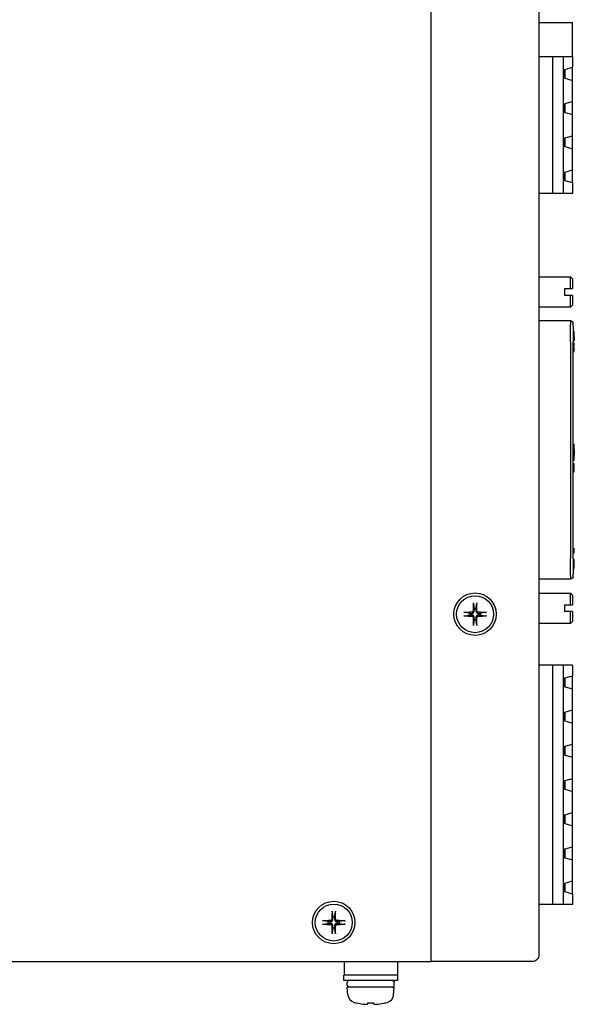
# Model space of a CAD drawing. Extents: x 0 to 5887, y 0 to 2623.
# Drawn here: x 359 to 441, y 353 to 499 of the extents above; entities that cross this region are included whole.
import ezdxf

# ---------------------------------------------------------------- set-up
doc = ezdxf.new("R2010")
doc.units = 0
doc.header["$LTSCALE"] = 25.4
doc.layers.get('0').update_dxf_attribs({"linetype": 'CONTINUOUS'})

msp = doc.modelspace()

# ---------------------------------------------------------------- linework, layer by layer
for p, q in [((435.9256737, 498.5667667), (440.9256737, 498.5667667)), ((440.9256737, 493.4667667), (440.9256737, 498.5667667)), ((437.9256737, 493.4667667), (435.9256737, 493.4667667)), ((439.551935, 493.4667667), (437.9256737, 493.4667667)), ((437.9256737, 493.4667667), (437.9256737, 473.1467667)), ((439.551935, 473.1467667), (439.551935, 493.4667667)), ((440.9256737, 493.4667667), (439.551935, 493.4667667)), ((440.9256737, 493.4667667), (440.9256737, 491.9017667)), ((439.6256737, 491.5317667), (440.9256737, 491.9017667)), ((440.9256737, 490.9267667), (440.9256737, 491.9017667)), ((439.6256737, 491.5317667), (439.6256737, 490.3217667)), ((439.6756737, 491.1588175), (439.6256737, 491.172215)), ((439.6756737, 490.6947159), (439.6256737, 490.6813184)), ((439.6256737, 490.3217667), (440.9256737, 489.9517667)), ((439.6756737, 491.1588175), (439.6756737, 490.6947159)), ((439.8060585, 490.9267667), (439.8060585, 491.583107)), ((439.8060585, 490.2704264), (439.8060585, 490.9267667)), ((440.9256737, 489.9517667), (440.9256737, 490.9267667)), ((440.9256737, 486.8217667), (440.9256737, 489.9517667)), ((439.6256737, 486.4517667), (440.9256737, 486.8217667)), ((439.6256737, 486.4517667), (439.6256737, 485.2417667)), ((439.6756737, 486.0788175), (439.6256737, 486.092215)), ((439.6756737, 486.0788175), (439.6756737, 485.6147159)), ((439.8060585, 485.8467667), (439.8060585, 486.503107)), ((439.8060585, 485.1904264), (439.8060585, 485.8467667)), ((440.9256737, 485.8467667), (440.9256737, 486.8217667)), ((440.9256737, 484.8717667), (440.9256737, 485.8467667)), ((439.6756737, 485.6147159), (439.6256737, 485.6013184)), ((439.6256737, 485.2417667), (440.9256737, 484.8717667)), ((440.9256737, 481.7417667), (440.9256737, 484.8717667)), ((439.6256737, 481.3717667), (440.9256737, 481.7417667)), ((439.6256737, 480.1617667), (439.6256737, 481.3717667)), ((439.8060585, 480.7667667), (439.8060585, 481.423107)), ((440.9256737, 480.7667667), (440.9256737, 481.7417667)), ((439.6756737, 480.9988175), (439.6256737, 481.012215)), ((439.6756737, 480.5347159), (439.6256737, 480.5213184)), ((439.6256737, 480.1617667), (440.9256737, 479.7917667)), ((439.6756737, 480.9988175), (439.6756737, 480.5347159)), ((439.8060585, 480.1104264), (439.8060585, 480.7667667)), ((440.9256737, 479.7917667), (440.9256737, 480.7667667)), ((440.9256737, 476.6617667), (440.9256737, 479.7917667)), ((439.6256737, 476.2917667), (440.9256737, 476.6617667)), ((439.6256737, 475.0817667), (439.6256737, 476.2917667)), ((439.6756737, 475.9188175), (439.6256737, 475.932215)), ((439.6756737, 475.9188175), (439.6756737, 475.4547159)), ((439.8060585, 475.6867667), (439.8060585, 476.343107)), ((439.8060585, 475.0304264), (439.8060585, 475.6867667)), ((440.9256737, 475.6867667), (440.9256737, 476.6617667)), ((440.9256737, 474.7117667), (440.9256737, 475.6867667)), ((439.6256737, 475.4413184), (439.6756737, 475.4547159)), ((440.9256737, 474.7117667), (439.6256737, 475.0817667)), ((440.9256737, 474.7117667), (440.9256737, 473.1467667)), ((437.9256737, 473.1467667), (435.9256737, 473.1467667)), ((439.551935, 473.1467667), (437.9256737, 473.1467667)), ((440.9256737, 473.1467667), (439.551935, 473.1467667)), ((435.9256737, 460.766766), (440.6256737, 460.766766)), ((440.9256737, 460.466766), (440.6256737, 460.766766)), ((440.6256737, 459.016766), (440.6256737, 460.766766)), ((440.9256737, 460.466766), (440.9256737, 459.016766)), ((439.7256737, 459.016766), (439.7256737, 458.016766)), ((439.7256737, 459.016766), (440.6256737, 459.016766)), ((440.6256737, 458.016766), (439.7256737, 458.016766)), ((440.6256737, 456.266766), (440.6256737, 458.016766)), ((440.9256737, 458.016766), (440.9256737, 456.566766)), ((440.6256737, 456.266766), (440.9256737, 456.566766)), ((440.6256737, 456.266766), (435.9256737, 456.266766)), ((440.6256737, 454.216766), (435.9256737, 454.216766)), ((440.6256737, 454.1772662), (440.6256737, 454.216766)), ((441.0256737, 453.9858259), (440.6256737, 454.216766)), ((440.6256737, 454.1772662), (440.6256737, 453.6835506)), ((440.6256737, 451.1230504), (440.6256737, 453.6835506)), ((441.0256737, 453.9858259), (441.0256737, 453.9498345)), ((441.0256737, 453.456119), (441.0256737, 453.9498345)), ((441.0256737, 453.456119), (441.0256737, 451.1230504)), ((441.0256737, 452.6550048), (441.1756737, 452.6550048)), ((441.1756737, 451.9924356), (441.1756737, 452.6550048)), ((440.6256737, 451.1230504), (440.6256737, 418.9104815)), ((441.0256737, 451.9924356), (441.1756737, 451.9924356)), ((441.0256737, 451.9913002), (441.1756737, 451.9913002)), ((441.0256737, 451.8894189), (441.1756737, 451.8894189)), ((441.0256737, 451.8875732), (441.1756737, 451.8875732)), ((441.1756737, 451.2371896), (441.0256737, 451.2371896)), ((441.0256737, 418.9104815), (441.0256737, 451.1230504)), ((441.0256737, 450.9483571), (441.1756737, 450.9483571)), ((441.0256737, 450.7206372), (441.1756737, 450.7206372)), ((441.1756737, 451.9913002), (441.1756737, 451.9924356)), ((441.1756737, 451.8875732), (441.1756737, 451.8894189)), ((441.1756737, 451.8875732), (441.1756737, 451.2371896)), ((441.1756737, 450.7206372), (441.1756737, 450.9483571)), ((441.1756737, 450.5296463), (441.1756737, 450.7206372)), ((441.0256737, 450.5296463), (441.1756737, 450.5296463)), ((441.0256737, 450.3383204), (441.1756737, 450.3383204)), ((441.0256737, 449.6922399), (441.1756737, 449.6922399)), ((441.1756737, 449.6922399), (441.1756737, 450.3383204)), ((441.0256737, 435.8919989), (441.1756737, 435.8919989)), ((441.0256737, 435.2294297), (441.1756737, 435.2294297)), ((441.0256737, 435.2282943), (441.1756737, 435.2282943)), ((441.1756737, 435.099011), (441.0256737, 435.099011)), ((441.1756737, 435.2294297), (441.1756737, 435.8919989)), ((441.1756737, 435.2282943), (441.1756737, 435.2294297)), ((441.1756737, 435.099011), (441.1756737, 434.6679583)), ((441.1756737, 434.6679583), (441.1756737, 434.2369056)), ((441.1756737, 434.2369056), (441.0256737, 434.2369056)), ((441.0256737, 434.2360086), (441.1756737, 434.2360086)), ((441.0256737, 434.09548), (441.1756737, 434.09548)), ((441.0256737, 433.8899931), (441.1756737, 433.8899931)), ((441.0256737, 433.8836457), (441.1756737, 433.8836457)), ((441.0256737, 433.8724284), (441.1756737, 433.8724284)), ((441.0256737, 433.8515962), (441.1756737, 433.8515962)), ((441.0256737, 433.8291615), (441.1756737, 433.8291615)), ((441.0256737, 433.8057932), (441.1756737, 433.8057932)), ((441.0256737, 433.7729425), (441.1756737, 433.7729425)), ((441.0256737, 433.7416942), (441.1756737, 433.7416942)), ((441.0256737, 433.6992287), (441.1756737, 433.6992287)), ((441.0256737, 433.6519556), (441.1756737, 433.6519556)), ((441.0256737, 433.5996652), (441.1756737, 433.5996652)), ((441.0256737, 433.5539947), (441.1756737, 433.5539947)), ((441.0256737, 433.5358922), (441.1756737, 433.5358922)), ((441.1756737, 434.09548), (441.1756737, 434.2360086)), ((441.1756737, 433.8899931), (441.1756737, 434.09548)), ((441.1756737, 433.8836457), (441.1756737, 433.8899931)), ((441.1756737, 433.8724284), (441.1756737, 433.8836457)), ((441.1756737, 433.8515962), (441.1756737, 433.8724284)), ((441.1756737, 433.8291615), (441.1756737, 433.8515962)), ((441.1756737, 433.8057932), (441.1756737, 433.8291615)), ((441.1756737, 433.7729425), (441.1756737, 433.8057932)), ((441.1756737, 433.7416942), (441.1756737, 433.7729425)), ((441.1756737, 433.6992287), (441.1756737, 433.7416942)), ((441.1756737, 433.6519556), (441.1756737, 433.6992287)), ((441.1756737, 433.5996652), (441.1756737, 433.6519556)), ((441.1756737, 433.5539947), (441.1756737, 433.5996652)), ((441.1756737, 433.5358922), (441.1756737, 433.5539947)), ((441.0256737, 433.0148933), (441.1756737, 433.0148933)), ((441.0256737, 432.7871733), (441.1756737, 432.7871733)), ((441.0256737, 432.5961824), (441.1756737, 432.5961824)), ((441.0256737, 432.4419343), (441.1756737, 432.4419343)), ((441.0256737, 432.4170778), (441.1756737, 432.4170778)), ((441.0256737, 431.7780648), (441.1756737, 431.7780648)), ((441.1756737, 432.7871733), (441.1756737, 433.0148933)), ((441.1756737, 432.5961824), (441.1756737, 432.7871733)), ((441.1756737, 432.4170778), (441.1756737, 432.4419343)), ((441.1756737, 431.7780648), (441.1756737, 432.4170778)), ((441.0256737, 420.4063316), (441.1756737, 420.4063316)), ((441.1756737, 419.7437624), (441.1756737, 420.4063316)), ((440.6256737, 416.3499814), (440.6256737, 418.9104815)), ((441.0256737, 419.7437624), (441.1756737, 419.7437624)), ((441.0256737, 419.742627), (441.1756737, 419.742627)), ((441.0256737, 418.9104815), (441.0256737, 416.577413)), ((441.0256737, 418.7537281), (441.1756737, 418.7537281)), ((441.0256737, 418.5260082), (441.1756737, 418.5260082)), ((441.1756737, 419.742627), (441.1756737, 419.7437624)), ((441.1756737, 418.5260082), (441.1756737, 418.7537281)), ((441.1756737, 418.3350173), (441.1756737, 418.5260082)), ((441.0256737, 418.3350173), (441.1756737, 418.3350173)), ((441.0256737, 418.1874081), (441.1756737, 418.1874081)), ((441.0256737, 417.7867189), (441.1756737, 417.7867189)), ((441.0256737, 417.5923041), (441.1756737, 417.5923041)), ((441.0256737, 417.4811886), (441.1756737, 417.4811886)), ((441.1756737, 417.7867189), (441.1756737, 418.1874081)), ((441.1756737, 417.5923041), (441.1756737, 417.7867189)), ((441.1756737, 417.4811886), (441.1756737, 417.5923041)), ((440.6256737, 415.816766), (435.9256737, 415.816766)), ((440.6256737, 416.3499814), (440.6256737, 415.8562658)), ((441.0256737, 416.0477061), (440.6256737, 415.816766)), ((440.6256737, 415.816766), (440.6256737, 415.8562658)), ((441.0256737, 416.0836974), (441.0256737, 416.577413)), ((441.0256737, 416.0836974), (441.0256737, 416.0477061)), ((435.9256737, 413.766766), (440.6256737, 413.766766)), ((440.9256737, 413.466766), (440.6256737, 413.766766)), ((440.6256737, 412.016766), (440.6256737, 413.766766)), ((440.9256737, 413.466766), (440.9256737, 412.016766)), ((426.1783992, 412.2397489), (426.2968065, 411.4468974)), ((426.5567534, 411.4468974), (426.6751607, 412.2397489)), ((439.7256737, 412.016766), (439.7256737, 411.016766)), ((439.7256737, 412.016766), (440.6256737, 412.016766)), ((425.6166485, 410.7667394), (424.8237971, 410.8851467)), ((424.8237971, 410.3883853), (425.6166485, 410.5067926)), ((426.2968065, 409.8266346), (426.1783992, 409.0337831)), ((426.6751607, 409.0337831), (426.5567534, 409.8266346)), ((428.0297628, 410.8851467), (427.2369114, 410.7667394)), ((427.2369114, 410.5067926), (428.0297628, 410.3883853)), ((440.6256737, 411.016766), (439.7256737, 411.016766)), ((440.6256737, 409.266766), (440.6256737, 411.016766)), ((440.9256737, 411.016766), (440.9256737, 409.566766)), ((440.6256737, 409.266766), (435.9256737, 409.266766)), ((440.6256737, 409.266766), (440.9256737, 409.566766)), ((437.9256737, 403.046766), (435.9256737, 403.046766)), ((437.9256737, 403.046766), (437.9256737, 367.486766)), ((439.551935, 403.046766), (437.9256737, 403.046766)), ((439.551935, 367.486766), (439.551935, 403.046766)), ((440.9256737, 403.046766), (439.551935, 403.046766)), ((440.9256737, 403.046766), (440.9256737, 401.481766)), ((439.6256737, 401.111766), (440.9256737, 401.481766)), ((439.6256737, 401.111766), (439.6256737, 399.901766)), ((439.8060585, 400.506766), (439.8060585, 401.1631063)), ((440.9256737, 400.506766), (440.9256737, 401.481766)), ((439.6756737, 400.7388168), (439.6256737, 400.7522143)), ((439.6756737, 400.2747152), (439.6256737, 400.2613177)), ((439.6256737, 399.901766), (440.9256737, 399.531766)), ((439.6756737, 400.7388168), (439.6756737, 400.2747152)), ((439.8060585, 399.8504257), (439.8060585, 400.506766)), ((440.9256737, 399.531766), (440.9256737, 400.506766)), ((440.9256737, 396.401766), (440.9256737, 399.531766)), ((439.6256737, 396.031766), (440.9256737, 396.401766)), ((439.6256737, 394.821766), (439.6256737, 396.031766)), ((439.6756737, 395.6588168), (439.6256737, 395.6722143)), ((439.6756737, 395.1947152), (439.6256737, 395.1813177)), ((439.6756737, 395.6588168), (439.6756737, 395.1947152)), ((439.8060585, 395.426766), (439.8060585, 396.0831063)), ((439.8060585, 394.7704257), (439.8060585, 395.426766)), ((440.9256737, 395.426766), (440.9256737, 396.401766)), ((440.9256737, 394.451766), (440.9256737, 395.426766)), ((439.6256737, 394.821766), (440.9256737, 394.451766)), ((440.9256737, 391.321766), (440.9256737, 394.451766)), ((439.6256737, 390.951766), (440.9256737, 391.321766)), ((439.6256737, 390.951766), (439.6256737, 389.741766)), ((439.8060585, 390.346766), (439.8060585, 391.0031063)), ((440.9256737, 390.346766), (440.9256737, 391.321766)), ((439.6756737, 390.5788168), (439.6256737, 390.5922143)), ((439.6756737, 390.1147152), (439.6256737, 390.1013177)), ((439.6256737, 389.741766), (440.9256737, 389.371766)), ((439.6756737, 390.5788168), (439.6756737, 390.1147152)), ((439.8060585, 389.6904257), (439.8060585, 390.346766)), ((440.9256737, 389.371766), (440.9256737, 390.346766)), ((440.9256737, 386.241766), (440.9256737, 389.371766)), ((439.6256737, 385.871766), (440.9256737, 386.241766)), ((439.6256737, 385.871766), (439.6256737, 384.661766)), ((439.6756737, 385.4988168), (439.6256737, 385.5122143)), ((439.6756737, 385.0347152), (439.6256737, 385.0213177)), ((439.6756737, 385.4988168), (439.6756737, 385.0347152)), ((439.8060585, 385.266766), (439.8060585, 385.9231063)), ((439.8060585, 384.6104257), (439.8060585, 385.266766)), ((440.9256737, 385.266766), (440.9256737, 386.241766)), ((440.9256737, 384.291766), (440.9256737, 385.266766)), ((439.6256737, 384.661766), (440.9256737, 384.291766)), ((440.9256737, 381.161766), (440.9256737, 384.291766)), ((439.6256737, 380.791766), (440.9256737, 381.161766)), ((439.6256737, 379.581766), (439.6256737, 380.791766)), ((439.6756737, 380.4188168), (439.6256737, 380.4322143)), ((439.6756737, 380.4188168), (439.6756737, 379.9547152)), ((439.8060585, 380.186766), (439.8060585, 380.8431063)), ((440.9256737, 380.186766), (440.9256737, 381.161766)), ((439.6756737, 379.9547152), (439.6256737, 379.9413177)), ((439.6256737, 379.581766), (440.9256737, 379.211766)), ((439.8060585, 379.5304257), (439.8060585, 380.186766)), ((440.9256737, 379.211766), (440.9256737, 380.186766)), ((440.9256737, 376.081766), (440.9256737, 379.211766)), ((439.6256737, 375.711766), (440.9256737, 376.081766)), ((440.9256737, 375.106766), (440.9256737, 376.081766)), ((439.6256737, 374.501766), (439.6256737, 375.711766)), ((439.6756737, 375.3388168), (439.6256737, 375.3522143)), ((439.6756737, 374.8747152), (439.6256737, 374.8613177)), ((439.6756737, 375.3388168), (439.6756737, 374.8747152)), ((439.8060585, 375.106766), (439.8060585, 375.7631063)), ((439.8060585, 374.4504257), (439.8060585, 375.106766)), ((440.9256737, 374.131766), (440.9256737, 375.106766)), ((439.6256737, 374.501766), (440.9256737, 374.131766)), ((440.9256737, 371.001766), (440.9256737, 374.131766)), ((439.6256737, 370.631766), (440.9256737, 371.001766)), ((439.6256737, 369.421766), (439.6256737, 370.631766)), ((439.6756737, 370.2588168), (439.6256737, 370.2722143)), ((439.6756737, 370.2588168), (439.6756737, 369.7947152)), ((439.8060585, 370.026766), (439.8060585, 370.6831063)), ((440.9256737, 370.026766), (440.9256737, 371.001766)), ((439.6256737, 369.7813177), (439.6756737, 369.7947152)), ((440.9256737, 369.051766), (439.6256737, 369.421766)), ((439.8060585, 369.3704257), (439.8060585, 370.026766)), ((440.9256737, 369.051766), (440.9256737, 370.026766)), ((440.9256737, 369.051766), (440.9256737, 367.486766)), ((437.9256737, 367.486766), (435.9256737, 367.486766)), ((439.551935, 367.486766), (437.9256737, 367.486766)), ((440.9256737, 367.486766), (439.551935, 367.486766)), ((405.177293, 366.4247489), (405.2957003, 365.6318974)), ((405.5556471, 365.6318974), (405.6740544, 366.4247489)), ((404.6155423, 364.9517394), (403.8226908, 365.0701467)), ((403.8226908, 364.5733853), (404.6155423, 364.6917926)), ((407.0286566, 365.0701467), (406.2358051, 364.9517394)), ((406.2358051, 364.6917926), (407.0286566, 364.5733853)), ((405.2957003, 364.0116346), (405.177293, 363.2187831)), ((405.6740544, 363.2187831), (405.5556471, 364.0116346)), ((406.9756737, 359.016766), (406.9756737, 357.016766)), ((414.8756737, 359.016766), (414.8756737, 357.016766)), ((414.9256737, 357.016766), (406.9256737, 357.016766)), ((406.9256737, 356.216766), (406.9256737, 357.016766)), ((414.9256737, 356.216766), (414.9256737, 357.016766)), ((414.9256737, 356.216766), (406.9256737, 356.216766)), ((407.4256737, 355.466766), (407.4256737, 355.966766)), ((414.4256737, 355.216766), (407.4256737, 355.216766)), ((407.5236099, 354.0973508), (407.4256737, 355.216766)), ((414.3277376, 354.0973508), (414.4256737, 355.216766)), ((408.8256737, 352.8776458), (408.8256737, 352.8651947)), ((410.459007, 352.8776458), (410.459007, 352.7049137)), ((411.3923404, 352.7049137), (411.3923404, 352.8776458)), ((413.0256737, 352.8651947), (413.0256737, 352.8776458))]:
    msp.add_line(p, q)
msp.add_lwpolyline([(277.9256737, 359.016766), (419.9256737, 359.016766), (419.9256737, 654.016766), (277.9256737, 654.016766)], close=True)
msp.add_lwpolyline([(419.9256737, 654.016766), (434.9156737, 654.016766, -0.4142135624), (435.9256737, 653.006766), (435.9256737, 360.026766, -0.4142135624), (434.9156737, 359.016766), (419.9256737, 359.016766)], format="xyb")
for centre, radius in [((426.42678, 410.636766), 3.15), ((426.42678, 410.636766), 2.75), ((405.4256737, 364.821766), 3.15), ((405.4256737, 364.821766), 2.75)]:
    msp.add_circle(centre, radius)
for centre, radius, start, end in [((407.6756737, 355.966766), 0.25, 90, 180), ((407.6756737, 355.466766), 0.25, 180, 270), ((408.818663, 354.2106533), 1.3, 185, 254.119149992), ((413.0326845, 354.2106533), 1.3, 285.880850008, 355), ((410.9256737, 361.616766), 9, 254.119149992, 256.506601178), ((410.9256737, 361.616766), 8.9878931, 256.488080875, 262.541719531), ((410.9256737, 361.616766), 8.7515713, 266.943323998, 273.056676002), ((410.9256737, 361.616766), 8.9878931, 277.458280469, 283.511919125), ((410.9256737, 361.616766), 9, 283.493398822, 285.880850008)]:
    msp.add_arc(centre, radius, start, end)
for centre, start_param, end_param in [((410.9256737, 354.536218), 4.7592863722, 4.7845212873), ((410.9256737, 356.8973139), 4.652878874, 4.6654915886)]:
    msp.add_ellipse(centre, major_axis=(0, 19.8494864), ratio=0.1763269807, start_param=start_param, end_param=end_param)
for points in [[(440.6256737, 459.016766), (440.7870356, 459.016766), (440.9256737, 459.016766)], [(440.9256737, 458.016766), (440.7870356, 458.016766), (440.6256737, 458.016766)], [(440.6256737, 412.016766), (440.7870356, 412.016766), (440.9256737, 412.016766)], [(440.9256737, 411.016766), (440.7870356, 411.016766), (440.6256737, 411.016766)]]:
    msp.add_rational_spline(points, [1, 1.00271623828, 1], degree=2)
for points, weights, knots in [([(426.1783993, 412.2397492), (426.1776965, 412.2444545), (426.1770607, 412.251362), (426.1761089, 412.2673402), (426.1757323, 412.2798509), (426.1755457, 412.3031673), (426.1757093, 412.31812), (426.1760665, 412.3308148), (426.1648907, 411.9337005), (426.1537149, 411.5365863), (426.142539, 411.139472), (426.1389965, 411.013594), (426.049952, 410.9245495), (425.9240739, 410.9210069), (425.5269597, 410.9098311), (425.1298454, 410.8986553), (424.7327311, 410.8874794), (424.7454259, 410.8878367), (424.7603787, 410.8880002), (424.783695, 410.8878137), (424.7962057, 410.8874371), (424.812184, 410.8864852), (424.8190915, 410.8858494), (424.8237968, 410.8851467)], [1, 1, 1, 1, 1, 1, 1, 1, 1, 1, 1, 0.817812605422, 0.817812605422, 1, 1, 1, 1, 1, 1, 1, 1, 1, 1, 1], [0, 0, 0, 0, 0.00303427, 0.00303427, 0.0067924153, 0.0067924153, 0.0106023561, 0.0106023561, 0.0106023561, 1.0106023561, 1.0106023561, 1.0106023561, 2.5251282493, 2.5251282493, 2.5251282493, 3.5251282493, 3.5251282493, 3.5251282493, 3.5289381901, 3.5289381901, 3.5326963353, 3.5326963353, 3.5357306054, 3.5357306054, 3.5357306054, 3.5357306054]), ([(426.9249895, 410.5122997), (427.0001503, 410.5110069), (427.0994428, 410.5092586), (427.2369114, 410.5067926), (427.2507539, 410.5930737), (427.2507539, 410.6804583), (427.2369114, 410.7667394), (427.0994428, 410.7642734), (427.0001503, 410.7625251), (426.9249895, 410.7612323), (426.8852403, 410.7605486), (426.8444269, 410.7665018), (426.7824204, 410.7854847), (426.7548946, 410.7970949), (426.7027904, 410.8278608), (426.6781799, 410.8470506), (426.6370646, 410.8881659), (426.6178747, 410.9127764), (426.5871088, 410.9648807), (426.5754987, 410.9924064), (426.5565157, 411.054413), (426.5505625, 411.0952263), (426.5512463, 411.1349755), (426.5525391, 411.2101363), (426.5542873, 411.3094289), (426.5567534, 411.4468974), (426.4704722, 411.4607399), (426.3830877, 411.4607399), (426.2968065, 411.4468974), (426.2992726, 411.3094289), (426.3010208, 411.2101363), (426.3023137, 411.1349755), (426.3029974, 411.0952263), (426.2970442, 411.054413), (426.2780612, 410.9924064), (426.2664511, 410.9648807), (426.2356852, 410.9127764), (426.2164953, 410.8881659), (426.1753801, 410.8470506), (426.1507695, 410.8278608), (426.0986653, 410.7970949), (426.0711395, 410.7854847), (426.009133, 410.7665018), (425.9683196, 410.7605486), (425.9285704, 410.7612323), (425.8534096, 410.7625251), (425.7541171, 410.7642734), (425.6166485, 410.7667394), (425.602806, 410.6804583), (425.602806, 410.5930737), (425.6166485, 410.5067926), (425.7541171, 410.5092586), (425.8534096, 410.5110069), (425.9285704, 410.5122997), (425.9683196, 410.5129834), (426.009133, 410.5070302), (426.0711395, 410.4880473), (426.0986653, 410.4764371), (426.1507695, 410.4456712), (426.1753801, 410.4264814), (426.2164953, 410.3853661), (426.2356852, 410.3607556), (426.2664511, 410.3086513), (426.2780612, 410.2811256), (426.2970442, 410.219119), (426.3029974, 410.1783056), (426.3023137, 410.1385565), (426.3010208, 410.0633956), (426.2992726, 409.9641031), (426.2968065, 409.8266346), (426.3830877, 409.8127921), (426.4704722, 409.8127921), (426.5567534, 409.8266346), (426.5542873, 409.9641031), (426.5525391, 410.0633956), (426.5512463, 410.1385565), (426.5505625, 410.1783056), (426.5565157, 410.219119), (426.5754987, 410.2811256), (426.5871088, 410.3086513), (426.6178747, 410.3607556), (426.6370646, 410.3853661), (426.6781799, 410.4264814), (426.7027904, 410.4456712), (426.7548946, 410.4764371), (426.7824204, 410.4880473), (426.8444269, 410.5070302), (426.8852403, 410.5129834), (426.9249895, 410.5122997)], [1.49274833506, 1.3357283482, 1.17147890318, 1, 0.991582359479, 0.991582359479, 1, 1.17147890318, 1.3357283482, 1.49274833506, 1, 1, 1, 1, 1, 1, 1, 1, 1, 1, 1, 1, 1, 1.3357283482, 1.17147890318, 1, 0.991582359479, 0.991582359479, 1, 1.17147890318, 1.3357283482, 1.49274833506, 1, 1, 1, 1, 1, 1, 1, 1, 1, 1, 1, 1, 1, 1.3357283482, 1.17147890318, 1, 0.991582359479, 0.991582359479, 1, 1.17147890318, 1.3357283482, 1.49274833506, 1, 1, 1, 1, 1, 1, 1, 1, 1, 1, 1, 1, 1, 1.3357283482, 1.17147890318, 1, 0.991582359479, 0.991582359479, 1, 1.17147890318, 1.3357283482, 1.49274833506, 1, 1, 1, 1, 1, 1, 1, 1, 1, 1, 1, 1, 1], [0, 0, 0, 0, 0.0074926213, 0.0074926213, 0.0074926213, 0.3256513473, 0.3256513473, 0.3256513473, 0.3331439685, 0.3331439685, 0.3331439685, 0.3455447539, 0.3455447539, 0.3542666176, 0.3542666176, 0.3629884812, 0.3629884812, 0.3717103449, 0.3717103449, 0.3804322085, 0.3804322085, 0.3928329939, 0.3928329939, 0.3928329939, 0.4003256152, 0.4003256152, 0.4003256152, 0.7184843412, 0.7184843412, 0.7184843412, 0.7259769625, 0.7259769625, 0.7259769625, 0.7383777479, 0.7383777479, 0.7470996115, 0.7470996115, 0.7558214752, 0.7558214752, 0.7645433388, 0.7645433388, 0.7732652025, 0.7732652025, 0.7856659879, 0.7856659879, 0.7856659879, 0.7931586091, 0.7931586091, 0.7931586091, 1.1113173351, 1.1113173351, 1.1113173351, 1.1188099564, 1.1188099564, 1.1188099564, 1.1312107418, 1.1312107418, 1.1399326055, 1.1399326055, 1.1486544691, 1.1486544691, 1.1573763328, 1.1573763328, 1.1660981964, 1.1660981964, 1.1784989818, 1.1784989818, 1.1784989818, 1.1859916031, 1.1859916031, 1.1859916031, 1.5041503291, 1.5041503291, 1.5041503291, 1.5116429503, 1.5116429503, 1.5116429503, 1.5240437357, 1.5240437357, 1.5327655994, 1.5327655994, 1.541487463, 1.541487463, 1.5502093267, 1.5502093267, 1.5589311904, 1.5589311904, 1.5713319757, 1.5713319757, 1.5713319757, 1.5713319757]), ([(428.0297632, 410.8851467), (428.0344684, 410.8858494), (428.0413759, 410.8864852), (428.0573542, 410.8874371), (428.0698649, 410.8878137), (428.0931812, 410.8880002), (428.108134, 410.8878367), (428.1208288, 410.8874794), (427.7237145, 410.8986553), (427.3266002, 410.9098311), (426.929486, 410.9210069), (426.8036079, 410.9245495), (426.7145634, 411.013594), (426.7110209, 411.139472), (426.6998451, 411.5365863), (426.6886692, 411.9337005), (426.6774934, 412.3308148), (426.6778506, 412.31812), (426.6780142, 412.3031673), (426.6778277, 412.2798509), (426.677451, 412.2673402), (426.6764992, 412.251362), (426.6758634, 412.2444545), (426.6751607, 412.2397492)], [1, 1, 1, 1, 1, 1, 1, 1, 1, 1, 1, 0.817812605422, 0.817812605422, 1, 1, 1, 1, 1, 1, 1, 1, 1, 1, 1], [0, 0, 0, 0, 0.00303427, 0.00303427, 0.0067924153, 0.0067924153, 0.0106023561, 0.0106023561, 0.0106023561, 1.0106023561, 1.0106023561, 1.0106023561, 2.5251282493, 2.5251282493, 2.5251282493, 3.5251282493, 3.5251282493, 3.5251282493, 3.5289381901, 3.5289381901, 3.5326963353, 3.5326963353, 3.5357306054, 3.5357306054, 3.5357306054, 3.5357306054]), ([(424.8237968, 410.3883853), (424.8190915, 410.3876826), (424.812184, 410.3870468), (424.7962057, 410.3860949), (424.783695, 410.3857183), (424.7603787, 410.3855317), (424.7454259, 410.3856953), (424.7327311, 410.3860526), (425.1298454, 410.3748767), (425.5269597, 410.3637009), (425.9240739, 410.352525), (426.049952, 410.3489825), (426.1389965, 410.259938), (426.142539, 410.13406), (426.1537149, 409.7369457), (426.1648907, 409.3398314), (426.1760665, 408.9427172), (426.1757093, 408.9554119), (426.1755457, 408.9703647), (426.1757323, 408.9936811), (426.1761089, 409.0061917), (426.1770607, 409.02217), (426.1776965, 409.0290775), (426.1783993, 409.0337828)], [1, 1, 1, 1, 1, 1, 1, 1, 1, 1, 1, 0.817812605422, 0.817812605422, 1, 1, 1, 1, 1, 1, 1, 1, 1, 1, 1], [0, 0, 0, 0, 0.00303427, 0.00303427, 0.0067924153, 0.0067924153, 0.0106023561, 0.0106023561, 0.0106023561, 1.0106023561, 1.0106023561, 1.0106023561, 2.5251282493, 2.5251282493, 2.5251282493, 3.5251282493, 3.5251282493, 3.5251282493, 3.5289381901, 3.5289381901, 3.5326963353, 3.5326963353, 3.5357306054, 3.5357306054, 3.5357306054, 3.5357306054]), ([(426.6751607, 409.0337828), (426.6758634, 409.0290775), (426.6764992, 409.02217), (426.677451, 409.0061917), (426.6778277, 408.9936811), (426.6780142, 408.9703647), (426.6778506, 408.9554119), (426.6774934, 408.9427172), (426.6886692, 409.3398314), (426.6998451, 409.7369457), (426.7110209, 410.13406), (426.7145634, 410.259938), (426.8036079, 410.3489825), (426.929486, 410.352525), (427.3266002, 410.3637009), (427.7237145, 410.3748767), (428.1208288, 410.3860526), (428.108134, 410.3856953), (428.0931812, 410.3855317), (428.0698649, 410.3857183), (428.0573542, 410.3860949), (428.0413759, 410.3870468), (428.0344684, 410.3876826), (428.0297632, 410.3883853)], [1, 1, 1, 1, 1, 1, 1, 1, 1, 1, 1, 0.817812605422, 0.817812605422, 1, 1, 1, 1, 1, 1, 1, 1, 1, 1, 1], [0, 0, 0, 0, 0.00303427, 0.00303427, 0.0067924153, 0.0067924153, 0.0106023561, 0.0106023561, 0.0106023561, 1.0106023561, 1.0106023561, 1.0106023561, 2.5251282493, 2.5251282493, 2.5251282493, 3.5251282493, 3.5251282493, 3.5251282493, 3.5289381901, 3.5289381901, 3.5326963353, 3.5326963353, 3.5357306054, 3.5357306054, 3.5357306054, 3.5357306054]), ([(405.177293, 366.4247492), (405.1765903, 366.4294545), (405.1759545, 366.436362), (405.1750026, 366.4523402), (405.174626, 366.4648509), (405.1744395, 366.4881673), (405.174603, 366.50312), (405.1749603, 366.5158148), (405.1637845, 366.1187005), (405.1526086, 365.7215863), (405.1414328, 365.324472), (405.1378902, 365.198594), (405.0488458, 365.1095495), (404.9229677, 365.1060069), (404.5258534, 365.0948311), (404.1287392, 365.0836553), (403.7316249, 365.0724794), (403.7443197, 365.0728367), (403.7592724, 365.0730002), (403.7825888, 365.0728137), (403.7950995, 365.0724371), (403.8110777, 365.0714852), (403.8179852, 365.0708494), (403.8226905, 365.0701467)], [1, 1, 1, 1, 1, 1, 1, 1, 1, 1, 1, 0.817812605422, 0.817812605422, 1, 1, 1, 1, 1, 1, 1, 1, 1, 1, 1], [0, 0, 0, 0, 0.00303427, 0.00303427, 0.0067924153, 0.0067924153, 0.0106023561, 0.0106023561, 0.0106023561, 1.0106023561, 1.0106023561, 1.0106023561, 2.5251282493, 2.5251282493, 2.5251282493, 3.5251282493, 3.5251282493, 3.5251282493, 3.5289381901, 3.5289381901, 3.5326963353, 3.5326963353, 3.5357306054, 3.5357306054, 3.5357306054, 3.5357306054]), ([(407.0286569, 365.0701467), (407.0333622, 365.0708494), (407.0402697, 365.0714852), (407.056248, 365.0724371), (407.0687586, 365.0728137), (407.092075, 365.0730002), (407.1070278, 365.0728367), (407.1197225, 365.0724794), (406.7226083, 365.0836553), (406.325494, 365.0948311), (405.9283797, 365.1060069), (405.8025017, 365.1095495), (405.7134572, 365.198594), (405.7099147, 365.324472), (405.6987388, 365.7215863), (405.687563, 366.1187005), (405.6763871, 366.5158148), (405.6767444, 366.50312), (405.676908, 366.4881673), (405.6767214, 366.4648509), (405.6763448, 366.4523402), (405.6753929, 366.436362), (405.6747571, 366.4294545), (405.6740544, 366.4247492)], [1, 1, 1, 1, 1, 1, 1, 1, 1, 1, 1, 0.817812605422, 0.817812605422, 1, 1, 1, 1, 1, 1, 1, 1, 1, 1, 1], [0, 0, 0, 0, 0.00303427, 0.00303427, 0.0067924153, 0.0067924153, 0.0106023561, 0.0106023561, 0.0106023561, 1.0106023561, 1.0106023561, 1.0106023561, 2.5251282493, 2.5251282493, 2.5251282493, 3.5251282493, 3.5251282493, 3.5251282493, 3.5289381901, 3.5289381901, 3.5326963353, 3.5326963353, 3.5357306054, 3.5357306054, 3.5357306054, 3.5357306054]), ([(403.8226905, 364.5733853), (403.8179852, 364.5726826), (403.8110777, 364.5720468), (403.7950995, 364.5710949), (403.7825888, 364.5707183), (403.7592724, 364.5705317), (403.7443197, 364.5706953), (403.7316249, 364.5710526), (404.1287392, 364.5598767), (404.5258534, 364.5487009), (404.9229677, 364.537525), (405.0488458, 364.5339825), (405.1378902, 364.444938), (405.1414328, 364.31906), (405.1526086, 363.9219457), (405.1637845, 363.5248314), (405.1749603, 363.1277172), (405.174603, 363.1404119), (405.1744395, 363.1553647), (405.174626, 363.1786811), (405.1750026, 363.1911917), (405.1759545, 363.20717), (405.1765903, 363.2140775), (405.177293, 363.2187828)], [1, 1, 1, 1, 1, 1, 1, 1, 1, 1, 1, 0.817812605422, 0.817812605422, 1, 1, 1, 1, 1, 1, 1, 1, 1, 1, 1], [0, 0, 0, 0, 0.00303427, 0.00303427, 0.0067924153, 0.0067924153, 0.0106023561, 0.0106023561, 0.0106023561, 1.0106023561, 1.0106023561, 1.0106023561, 2.5251282493, 2.5251282493, 2.5251282493, 3.5251282493, 3.5251282493, 3.5251282493, 3.5289381901, 3.5289381901, 3.5326963353, 3.5326963353, 3.5357306054, 3.5357306054, 3.5357306054, 3.5357306054]), ([(405.9238832, 364.6972997), (405.9990441, 364.6960069), (406.0983366, 364.6942586), (406.2358051, 364.6917926), (406.2496476, 364.7780737), (406.2496476, 364.8654583), (406.2358051, 364.9517394), (406.0983366, 364.9492734), (405.9990441, 364.9475251), (405.9238832, 364.9462323), (405.8841341, 364.9455486), (405.8433207, 364.9515018), (405.7813141, 364.9704847), (405.7537884, 364.9820949), (405.7016841, 365.0128608), (405.6770736, 365.0320506), (405.6359583, 365.0731659), (405.6167685, 365.0977764), (405.5860026, 365.1498807), (405.5743924, 365.1774064), (405.5554095, 365.239413), (405.5494563, 365.2802263), (405.55014, 365.3199755), (405.5514328, 365.3951363), (405.5531811, 365.4944289), (405.5556471, 365.6318974), (405.469366, 365.6457399), (405.3819815, 365.6457399), (405.2957003, 365.6318974), (405.2981663, 365.4944289), (405.2999146, 365.3951363), (405.3012074, 365.3199755), (405.3018911, 365.2802263), (405.2959379, 365.239413), (405.276955, 365.1774064), (405.2653449, 365.1498807), (405.2345789, 365.0977764), (405.2153891, 365.0731659), (405.1742738, 365.0320506), (405.1496633, 365.0128608), (405.097559, 364.9820949), (405.0700333, 364.9704847), (405.0080267, 364.9515018), (404.9672134, 364.9455486), (404.9274642, 364.9462323), (404.8523034, 364.9475251), (404.7530108, 364.9492734), (404.6155423, 364.9517394), (404.6016998, 364.8654583), (404.6016998, 364.7780737), (404.6155423, 364.6917926), (404.7530108, 364.6942586), (404.8523034, 364.6960069), (404.9274642, 364.6972997), (404.9672134, 364.6979834), (405.0080267, 364.6920302), (405.0700333, 364.6730473), (405.097559, 364.6614371), (405.1496633, 364.6306712), (405.1742738, 364.6114814), (405.2153891, 364.5703661), (405.2345789, 364.5457556), (405.2653449, 364.4936513), (405.276955, 364.4661256), (405.2959379, 364.404119), (405.3018911, 364.3633056), (405.3012074, 364.3235565), (405.2999146, 364.2483956), (405.2981663, 364.1491031), (405.2957003, 364.0116346), (405.3819815, 363.9977921), (405.469366, 363.9977921), (405.5556471, 364.0116346), (405.5531811, 364.1491031), (405.5514328, 364.2483956), (405.55014, 364.3235565), (405.5494563, 364.3633056), (405.5554095, 364.404119), (405.5743924, 364.4661256), (405.5860026, 364.4936513), (405.6167685, 364.5457556), (405.6359583, 364.5703661), (405.6770736, 364.6114814), (405.7016841, 364.6306712), (405.7537884, 364.6614371), (405.7813141, 364.6730473), (405.8433207, 364.6920302), (405.8841341, 364.6979834), (405.9238832, 364.6972997)], [1.49274833506, 1.3357283482, 1.17147890318, 1, 0.991582359479, 0.991582359479, 1, 1.17147890318, 1.3357283482, 1.49274833506, 1, 1, 1, 1, 1, 1, 1, 1, 1, 1, 1, 1, 1, 1.3357283482, 1.17147890318, 1, 0.991582359479, 0.991582359479, 1, 1.17147890318, 1.3357283482, 1.49274833506, 1, 1, 1, 1, 1, 1, 1, 1, 1, 1, 1, 1, 1, 1.3357283482, 1.17147890318, 1, 0.991582359479, 0.991582359479, 1, 1.17147890318, 1.3357283482, 1.49274833506, 1, 1, 1, 1, 1, 1, 1, 1, 1, 1, 1, 1, 1, 1.3357283482, 1.17147890318, 1, 0.991582359479, 0.991582359479, 1, 1.17147890318, 1.3357283482, 1.49274833506, 1, 1, 1, 1, 1, 1, 1, 1, 1, 1, 1, 1, 1], [0, 0, 0, 0, 0.0074926213, 0.0074926213, 0.0074926213, 0.3256513473, 0.3256513473, 0.3256513473, 0.3331439685, 0.3331439685, 0.3331439685, 0.3455447539, 0.3455447539, 0.3542666176, 0.3542666176, 0.3629884812, 0.3629884812, 0.3717103449, 0.3717103449, 0.3804322085, 0.3804322085, 0.3928329939, 0.3928329939, 0.3928329939, 0.4003256152, 0.4003256152, 0.4003256152, 0.7184843412, 0.7184843412, 0.7184843412, 0.7259769625, 0.7259769625, 0.7259769625, 0.7383777479, 0.7383777479, 0.7470996115, 0.7470996115, 0.7558214752, 0.7558214752, 0.7645433388, 0.7645433388, 0.7732652025, 0.7732652025, 0.7856659879, 0.7856659879, 0.7856659879, 0.7931586091, 0.7931586091, 0.7931586091, 1.1113173351, 1.1113173351, 1.1113173351, 1.1188099564, 1.1188099564, 1.1188099564, 1.1312107418, 1.1312107418, 1.1399326055, 1.1399326055, 1.1486544691, 1.1486544691, 1.1573763328, 1.1573763328, 1.1660981964, 1.1660981964, 1.1784989818, 1.1784989818, 1.1784989818, 1.1859916031, 1.1859916031, 1.1859916031, 1.5041503291, 1.5041503291, 1.5041503291, 1.5116429503, 1.5116429503, 1.5116429503, 1.5240437357, 1.5240437357, 1.5327655994, 1.5327655994, 1.541487463, 1.541487463, 1.5502093267, 1.5502093267, 1.5589311904, 1.5589311904, 1.5713319757, 1.5713319757, 1.5713319757, 1.5713319757]), ([(405.6740544, 363.2187828), (405.6747571, 363.2140775), (405.6753929, 363.20717), (405.6763448, 363.1911917), (405.6767214, 363.1786811), (405.676908, 363.1553647), (405.6767444, 363.1404119), (405.6763871, 363.1277172), (405.687563, 363.5248314), (405.6987388, 363.9219457), (405.7099147, 364.31906), (405.7134572, 364.444938), (405.8025017, 364.5339825), (405.9283797, 364.537525), (406.325494, 364.5487009), (406.7226083, 364.5598767), (407.1197225, 364.5710526), (407.1070278, 364.5706953), (407.092075, 364.5705317), (407.0687586, 364.5707183), (407.056248, 364.5710949), (407.0402697, 364.5720468), (407.0333622, 364.5726826), (407.0286569, 364.5733853)], [1, 1, 1, 1, 1, 1, 1, 1, 1, 1, 1, 0.817812605422, 0.817812605422, 1, 1, 1, 1, 1, 1, 1, 1, 1, 1, 1], [0, 0, 0, 0, 0.00303427, 0.00303427, 0.0067924153, 0.0067924153, 0.0106023561, 0.0106023561, 0.0106023561, 1.0106023561, 1.0106023561, 1.0106023561, 2.5251282493, 2.5251282493, 2.5251282493, 3.5251282493, 3.5251282493, 3.5251282493, 3.5289381901, 3.5289381901, 3.5326963353, 3.5326963353, 3.5357306054, 3.5357306054, 3.5357306054, 3.5357306054])]:
    msp.add_rational_spline(points, weights, degree=3, knots=knots)
for points, knots in [([(414.4165723, 355.966766), (414.4161776, 355.9977431), (414.4084066, 356.0341222), (414.3838488, 356.0912063), (414.3626865, 356.1220441), (414.3181379, 356.1656259), (414.2869001, 356.1861614), (414.2294167, 356.209584), (414.1930475, 356.216766), (414.1621364, 356.216766)], [0, 0, 0, 0, 0.009437220907, 0.009437220907, 0.018885701211, 0.018885701211, 0.028275234444, 0.028275234444, 0.037548541163, 0.037548541163, 0.037548541163, 0.037548541163]), ([(414.1734576, 356.216766), (414.2041866, 356.216766), (414.2403371, 356.2096039), (414.297127, 356.1861477), (414.3277612, 356.1656709), (414.3712298, 356.1221704), (414.3916645, 356.0913891), (414.4150814, 356.0342518), (414.4220818, 355.997734), (414.4218255, 355.966766)], [-0.037244595957, -0.037244595957, -0.037244595957, -0.037244595957, -0.028025903445, -0.028025903445, -0.018769861642, -0.018769861642, -0.009434032158, -0.009434032158, 0, 0, 0, 0]), ([(414.1734576, 355.216766), (414.2041866, 355.216766), (414.2403371, 355.2239281), (414.297127, 355.2473843), (414.3277612, 355.2678611), (414.3712298, 355.3113616), (414.3916645, 355.3421429), (414.4150814, 355.3992802), (414.4220818, 355.435798), (414.4218255, 355.466766)], [-0.037244595957, -0.037244595957, -0.037244595957, -0.037244595957, -0.028025903445, -0.028025903445, -0.018769861642, -0.018769861642, -0.009434032158, -0.009434032158, 0, 0, 0, 0]), ([(409.759007, 352.7049137), (409.8464677, 352.6934641), (409.9400875, 352.6835108), (410.1126606, 352.6702974), (410.1916101, 352.6670364), (410.3163535, 352.6670364), (410.3702732, 352.6702974), (410.4415955, 352.6835108), (410.459007, 352.6934641), (410.459007, 352.7049137)], [0.10692153899, 0.10692153899, 0.10692153899, 0.10692153899, 0.13338362198, 0.13338362198, 0.15984570498, 0.15984570498, 0.18630778797, 0.18630778797, 0.21276987097, 0.21276987097, 0.21276987097, 0.21276987097]), ([(411.3923404, 352.7049137), (411.3923404, 352.6934641), (411.409752, 352.6835108), (411.4810743, 352.6702974), (411.5349939, 352.6670364), (411.6597374, 352.6670364), (411.7386869, 352.6702974), (411.9112599, 352.6835108), (412.0048797, 352.6934641), (412.0923404, 352.7049137)], [0.10692153899, 0.10692153899, 0.10692153899, 0.10692153899, 0.13338362198, 0.13338362198, 0.15984570498, 0.15984570498, 0.18630778797, 0.18630778797, 0.21276987097, 0.21276987097, 0.21276987097, 0.21276987097])]:
    msp.add_open_spline(points, degree=3, knots=knots)

doc.saveas('drawing.dxf')
